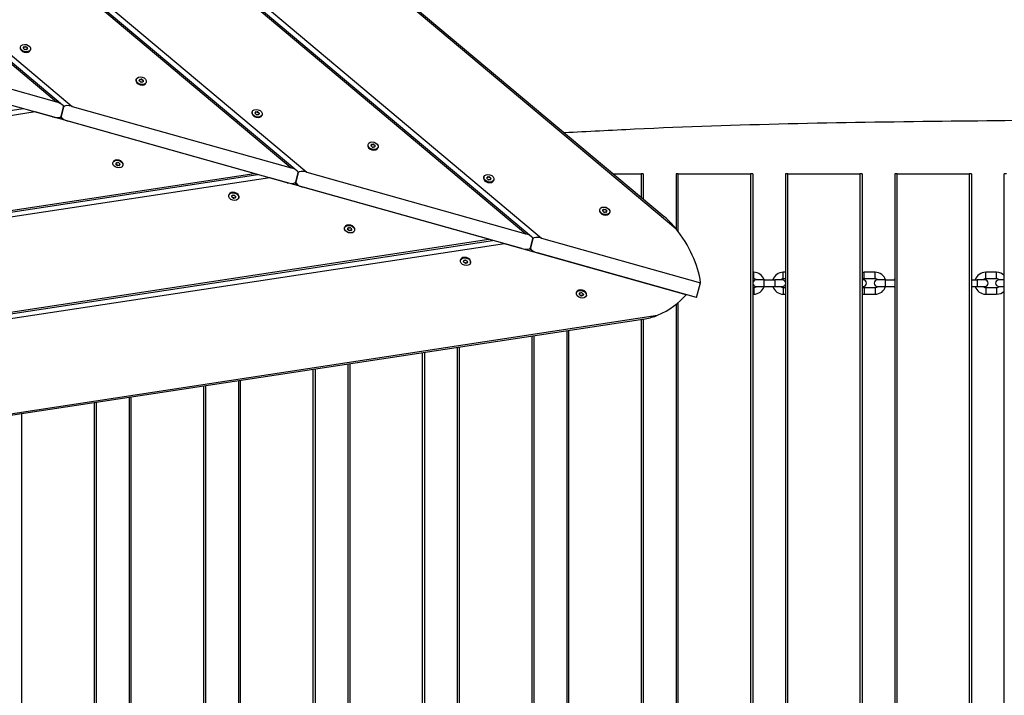
# Model space of a CAD drawing. Units: millimetres. Extents: x 3262 to 15860, y -8655 to -1885.
# Drawn here: x 9076 to 9976, y -5979 to -5361 of the extents above; entities that cross this region are included whole.
import ezdxf

# ---------------------------------------------------------------- set-up
doc = ezdxf.new("R2010")
doc.units = ezdxf.units.MM
doc.layers.add('SW_Toestellen', color=2, linetype='Continuous')

msp = doc.modelspace()

# ---------------------------------------------------------------- linework, layer by layer
at = {"layer": 'SW_Toestellen'}
for p, q in [((7962.59, -4113.45), (9676.21, -5551.93)), ((7971.44, -4119.02), (9665.53, -5541.1)), ((7859.59, -4264.77), (9329.93, -5499.03)), ((7860.99, -4259.81), (9339.03, -5500.54)), ((7859.17, -4266.27), (9324.73, -5496.52)), ((8045.28, -4294.69), (9553.48, -5560.73)), ((8050.95, -4305.58), (9544.38, -5559.22)), ((8051.87, -4308.22), (9539.19, -5556.72)), ((7831.95, -4363.24), (9110.28, -5436.32)), ((7832.37, -4361.74), (9115.48, -5438.83)), ((7833.76, -4356.78), (9124.58, -5440.34)), ((8910.12, -5380.14), (9110.28, -5436.32)), ((9077.15, -5385.89), (9077.01, -5386.41)), ((9080.01, -5386.7), (9079.86, -5387.25)), ((9079.86, -5387.15), (9079.88, -5387.09)), ((9080.43, -5386.62), (9080.62, -5385.94)), ((9081.7, -5385.81), (9081.5, -5386.49)), ((9082.27, -5386.71), (9082.46, -5386.03)), ((9083.32, -5386.69), (9083.13, -5387.37)), ((9083.44, -5387.66), (9083.29, -5388.21)), ((9083.35, -5388.06), (9083.33, -5388.13)), ((9086.3, -5388.46), (9086.16, -5388.97)), ((9106.46, -5449.94), (8906.3, -5393.75)), ((9183.06, -5415.62), (9182.92, -5416.13)), ((9185.92, -5416.43), (9185.76, -5416.98)), ((9185.77, -5416.88), (9185.79, -5416.82)), ((9186.33, -5416.35), (9186.53, -5415.66)), ((9187.6, -5415.54), (9187.41, -5416.22)), ((9188.18, -5416.44), (9188.37, -5415.76)), ((9189.22, -5416.42), (9189.03, -5417.1)), ((9189.35, -5417.39), (9189.19, -5417.94)), ((9189.25, -5417.79), (9189.24, -5417.86)), ((9192.21, -5418.19), (9192.06, -5418.7)), ((7459.83, -5688.88), (9079.67, -5442.42)), ((9114.37, -5449.22), (9116.66, -5441.05)), ((9116.66, -5441.05), (9114.37, -5449.22)), ((9124.58, -5440.34), (9324.73, -5496.52)), ((9090.64, -5445.5), (7458.44, -5693.84)), ((9290.8, -5501.69), (9090.64, -5445.5)), ((9113.79, -5449.96), (9115.56, -5451.45)), ((9288.97, -5445.35), (9288.82, -5445.86)), ((9291.82, -5446.16), (9291.67, -5446.7)), ((9291.68, -5446.61), (9291.69, -5446.54)), ((9292.24, -5446.07), (9292.43, -5445.39)), ((9293.51, -5445.27), (9293.32, -5445.95)), ((9294.08, -5446.17), (9294.28, -5445.49)), ((9295.13, -5446.15), (9294.94, -5446.83)), ((9295.25, -5447.12), (9295.1, -5447.67)), ((9295.16, -5447.52), (9295.14, -5447.59)), ((9298.11, -5447.92), (9297.97, -5448.43)), ((9320.91, -5510.14), (9120.76, -5453.95)), ((9394.87, -5475.08), (9394.73, -5475.59)), ((9397.73, -5475.88), (9397.58, -5476.43)), ((9397.58, -5476.34), (9397.6, -5476.27)), ((9398.15, -5475.8), (9398.34, -5475.12)), ((9399.41, -5475), (9399.22, -5475.68)), ((9399.99, -5475.9), (9400.18, -5475.21)), ((9401.04, -5475.88), (9400.85, -5476.56)), ((9401.16, -5476.85), (9401, -5477.4)), ((9401.07, -5477.25), (9401.05, -5477.32)), ((9404.02, -5477.65), (9403.87, -5478.16)), ((9161.65, -5491.87), (9161.8, -5491.36)), ((9164.51, -5492.68), (9164.67, -5492.13)), ((9164.61, -5492.28), (9164.62, -5492.21)), ((9164.64, -5493.64), (9164.83, -5492.96)), ((9165.68, -5493.63), (9165.49, -5494.31)), ((9166.26, -5494.52), (9166.45, -5493.84)), ((9167.53, -5493.72), (9167.34, -5494.4)), ((9167.94, -5493.64), (9168.1, -5493.09)), ((9168.09, -5493.18), (9168.07, -5493.25)), ((9170.8, -5494.44), (9170.94, -5493.93)), ((9305.1, -5505.7), (7431.22, -5790.81)), ((7432.61, -5785.85), (9294.12, -5502.62)), ((7433.03, -5784.35), (9290.8, -5501.69)), ((9505.25, -5561.88), (9305.1, -5505.7)), ((9328.82, -5509.42), (9331.12, -5501.25)), ((9331.12, -5501.25), (9328.82, -5509.42)), ((9339.03, -5500.54), (9539.19, -5556.72)), ((9500.78, -5504.81), (9500.63, -5505.32)), ((9503.64, -5505.61), (9503.48, -5506.16)), ((9503.49, -5506.07), (9503.51, -5506)), ((9504.05, -5505.53), (9504.24, -5504.85)), ((9505.32, -5504.73), (9505.13, -5505.41)), ((9505.9, -5505.62), (9506.09, -5504.94)), ((9506.94, -5505.61), (9506.75, -5506.29)), ((9507.07, -5506.58), (9506.91, -5507.12)), ((9506.97, -5506.98), (9506.96, -5507.04)), ((9509.92, -5507.38), (9509.78, -5507.89)), ((9618.97, -5502.01), (9644.46, -5502.01)), ((9646.46, -5502.01), (9644.46, -5502.01)), ((9644.46, -5502.01), (9644.46, -5523.41)), ((9646.46, -5502.01), (9646.46, -5525.09)), ((9678.46, -5502.01), (9676.46, -5502.01)), ((9676.46, -5502.01), (9676.46, -5552.24)), ((9678.46, -5502.01), (9744.46, -5502.01)), ((9678.46, -5554.86), (9678.46, -5502.01)), ((9746.46, -5502.01), (9744.46, -5502.01)), ((9744.46, -5502.01), (9744.46, -6102.01)), ((9746.46, -5502.01), (9746.46, -6102.01)), ((9778.46, -5502.01), (9776.46, -5502.01)), ((9776.46, -5502.01), (9776.46, -6102.01)), ((9778.46, -5502.01), (9844.46, -5502.01)), ((9778.46, -6102.01), (9778.46, -5502.01)), ((9846.46, -5502.01), (9844.46, -5502.01)), ((9844.46, -5502.01), (9844.46, -6102.01)), ((9846.46, -5502.01), (9846.46, -6102.01)), ((9878.46, -5502.01), (9876.46, -5502.01)), ((9876.46, -5502.01), (9876.46, -6102.01)), ((9878.46, -5502.01), (9944.46, -5502.01)), ((9878.46, -6102.01), (9878.46, -5502.01)), ((9946.46, -5502.01), (9944.46, -5502.01)), ((9944.46, -5502.01), (9944.46, -6102.01)), ((9946.46, -5502.01), (9946.46, -6102.01)), ((9978.46, -5502.01), (9976.46, -5502.01)), ((9976.46, -6102.01), (9976.46, -5502.01)), ((9328.24, -5510.16), (9330.01, -5511.65)), ((9535.37, -5570.34), (9335.21, -5514.15)), ((9267.56, -5521.6), (9267.7, -5521.09)), ((9270.42, -5522.4), (9270.57, -5521.86)), ((9270.51, -5522), (9270.53, -5521.94)), ((9270.54, -5523.37), (9270.73, -5522.69)), ((9271.59, -5523.36), (9271.4, -5524.04)), ((9272.17, -5524.25), (9272.36, -5523.57)), ((9273.43, -5523.45), (9273.24, -5524.13)), ((9273.85, -5523.37), (9274, -5522.82)), ((9274, -5522.91), (9273.98, -5522.98)), ((9276.71, -5524.17), (9276.85, -5523.66)), ((9606.68, -5534.54), (9606.54, -5535.05)), ((9609.96, -5535.26), (9610.15, -5534.58)), ((9611.23, -5534.46), (9611.04, -5535.14)), ((9611.8, -5535.35), (9612, -5534.67)), ((9609.54, -5535.34), (9609.39, -5535.89)), ((9609.39, -5535.8), (9609.41, -5535.73)), ((9612.85, -5535.34), (9612.66, -5536.02)), ((9612.97, -5536.31), (9612.82, -5536.85)), ((9612.88, -5536.7), (9612.86, -5536.77)), ((9615.83, -5537.11), (9615.69, -5537.62)), ((9373.47, -5551.33), (9373.61, -5550.82)), ((9376.33, -5552.13), (9376.48, -5551.58)), ((9376.42, -5551.73), (9376.44, -5551.67)), ((9376.45, -5553.1), (9376.64, -5552.42)), ((9379.75, -5553.1), (9379.91, -5552.55)), ((9379.9, -5552.64), (9379.89, -5552.71)), ((9377.5, -5553.08), (9377.3, -5553.77)), ((9378.07, -5553.98), (9378.26, -5553.3)), ((9379.34, -5553.18), (9379.15, -5553.86)), ((9382.61, -5553.9), (9382.76, -5553.39)), ((9543.28, -5569.62), (9545.57, -5561.45)), ((9545.57, -5561.45), (9543.28, -5569.62)), ((9553.48, -5560.73), (9698.91, -5601.56)), ((9519.55, -5565.9), (7403.99, -5887.79)), ((7405.39, -5882.82), (9508.58, -5562.82)), ((7405.81, -5881.32), (9505.25, -5561.88)), ((9685.6, -5612.51), (9519.55, -5565.9)), ((9542.7, -5570.36), (9544.47, -5571.85)), ((9695.09, -5615.17), (9549.66, -5574.35)), ((9479.37, -5581.06), (9479.52, -5580.55)), ((9482.23, -5581.86), (9482.39, -5581.31)), ((9482.32, -5581.46), (9482.34, -5581.39)), ((9482.36, -5582.83), (9482.55, -5582.15)), ((9483.4, -5582.81), (9483.21, -5583.49)), ((9483.98, -5583.71), (9484.17, -5583.03)), ((9485.25, -5582.91), (9485.05, -5583.59)), ((9485.66, -5582.82), (9485.82, -5582.28)), ((9485.81, -5582.37), (9485.79, -5582.44)), ((9488.52, -5583.63), (9488.66, -5583.12)), ((9747.46, -5592.01), (9746.46, -5592.01)), ((9747.46, -5598.01), (9747.46, -5592.01)), ((9774.46, -5598.01), (9774.46, -5592.01)), ((9776.46, -5592.01), (9774.46, -5592.01)), ((9848.46, -5598.01), (9848.46, -5592.01)), ((9858.46, -5592.01), (9848.46, -5592.01)), ((9858.46, -5598.01), (9858.46, -5592.01)), ((9959.46, -5598.01), (9959.46, -5592.01)), ((9969.46, -5592.01), (9959.46, -5592.01)), ((9969.46, -5598.01), (9969.46, -5592.01)), ((9695.09, -5615.17), (9698.91, -5601.56)), ((9747.46, -5598.01), (9746.46, -5598.01)), ((9746.46, -5606.01), (9747.46, -5606.01)), ((9747.46, -5606.01), (9747.46, -5612.01)), ((9756.56, -5599.01), (9749.56, -5599.01)), ((9749.56, -5605.01), (9756.56, -5605.01)), ((9756.56, -5599.01), (9756.56, -5605.01)), ((9756.56, -5599.01), (9766.56, -5599.01)), ((9756.56, -5605.01), (9766.56, -5605.01)), ((9766.56, -5599.01), (9766.56, -5605.01)), ((9773.56, -5599.01), (9766.56, -5599.01)), ((9766.56, -5605.01), (9773.56, -5605.01)), ((9776.46, -5598.01), (9774.46, -5598.01)), ((9774.46, -5606.01), (9774.46, -5612.01)), ((9774.46, -5606.01), (9776.46, -5606.01)), ((9847.56, -5599.01), (9846.46, -5599.01)), ((9846.46, -5605.01), (9847.56, -5605.01)), ((9858.46, -5598.01), (9848.46, -5598.01)), ((9848.46, -5606.01), (9848.46, -5612.01)), ((9848.46, -5606.01), (9858.46, -5606.01)), ((9858.46, -5606.01), (9858.46, -5612.01)), ((9867.56, -5599.01), (9860.56, -5599.01)), ((9860.56, -5605.01), (9867.56, -5605.01)), ((9867.56, -5599.01), (9867.56, -5605.01)), ((9867.56, -5599.01), (9876.46, -5599.01)), ((9867.56, -5605.01), (9876.46, -5605.01)), ((9946.46, -5599.01), (9951.56, -5599.01)), ((9946.46, -5605.01), (9951.56, -5605.01)), ((9951.56, -5599.01), (9951.56, -5605.01)), ((9958.56, -5599.01), (9951.56, -5599.01)), ((9951.56, -5605.01), (9958.56, -5605.01)), ((9969.46, -5598.01), (9959.46, -5598.01)), ((9959.46, -5606.01), (9959.46, -5612.01)), ((9959.46, -5606.01), (9969.46, -5606.01)), ((9969.46, -5606.01), (9969.46, -5612.01)), ((9976.46, -5599.01), (9971.56, -5599.01)), ((9971.56, -5605.01), (9976.46, -5605.01)), ((9585.28, -5610.79), (9585.42, -5610.28)), ((9588.14, -5611.59), (9588.29, -5611.04)), ((9588.23, -5611.19), (9588.25, -5611.12)), ((9588.26, -5612.56), (9588.45, -5611.88)), ((9589.31, -5612.54), (9589.12, -5613.22)), ((9589.88, -5613.44), (9590.08, -5612.76)), ((9591.15, -5612.64), (9590.96, -5613.32)), ((9591.57, -5612.55), (9591.72, -5612.01)), ((9591.72, -5612.1), (9591.7, -5612.17)), ((9594.43, -5613.36), (9594.57, -5612.85)), ((9746.46, -5612.01), (9747.46, -5612.01)), ((9774.46, -5612.01), (9776.46, -5612.01)), ((9848.46, -5612.01), (9858.46, -5612.01)), ((9959.46, -5612.01), (9969.46, -5612.01)), ((9676.46, -5621.33), (9676.46, -6102.01)), ((9678.46, -6102.01), (9678.46, -5619.69)), ((7441.81, -5968.67), (9659.61, -5631.23)), ((7452.27, -5968.52), (9647.89, -5634.45)), ((9644.46, -5634.97), (9644.46, -6102.01)), ((9646.46, -5634.67), (9646.46, -6102.01)), ((9544.46, -5650.19), (9544.46, -6102.01)), ((9546.46, -5649.88), (9546.46, -6102.01)), ((9576.46, -5645.32), (9576.46, -6102.01)), ((9578.46, -6102.01), (9578.46, -5645.01)), ((9476.46, -5660.53), (9476.46, -6102.01)), ((9478.46, -6102.01), (9478.46, -5660.23)), ((9444.46, -5665.4), (9444.46, -6102.01)), ((9446.46, -5665.1), (9446.46, -6102.01)), ((9376.46, -5675.75), (9376.46, -6102.01)), ((9378.46, -6102.01), (9378.46, -5675.44)), ((9344.46, -5680.62), (9344.46, -6102.01)), ((9346.46, -5680.31), (9346.46, -6102.01)), ((9244.46, -5695.83), (9244.46, -6102.01)), ((9246.46, -5695.53), (9246.46, -6102.01)), ((9276.46, -5690.96), (9276.46, -6102.01)), ((9278.46, -6102.01), (9278.46, -5690.66)), ((9144.46, -5711.05), (9144.46, -6102.01)), ((9146.46, -5710.74), (9146.46, -6102.01)), ((9176.46, -5706.18), (9176.46, -6102.01)), ((9178.46, -6102.01), (9178.46, -5705.88)), ((9078.46, -6102.01), (9078.46, -5721.09))]:
    msp.add_line(p, q, dxfattribs=at)
for centre, radius, start, end in [((9747.46, -5602.01), 10, 17.4576, 90), ((9774.46, -5602.01), 10, 90, 162.5424), ((9848.46, -5602.01), 10, 90, 101.53696), ((9858.46, -5602.01), 10, 17.4576, 90), ((9885.46, -5602.01), 10, 154.15807, 162.5424), ((9959.46, -5602.01), 10, 90, 162.5424), ((9969.46, -5602.01), 10, 45.573, 90), ((9749.56, -5602.01), 3, 90, 270), ((9747.46, -5602.01), 4, 48.59038, 90), ((9747.46, -5602.01), 10, 270, 342.5424), ((9747.46, -5602.01), 4, 270, 311.40962), ((9774.46, -5602.01), 10, 197.4576, 270), ((9774.46, -5602.01), 4, 90, 131.40962), ((9774.46, -5602.01), 4, 228.59038, 270), ((9773.56, -5602.01), 3, 14.83511, 90), ((9773.56, -5602.01), 3, 270, 345.16489), ((9848.46, -5602.01), 4, 90, 120), ((9848.46, -5602.01), 4, 240, 270), ((9847.56, -5602.01), 3, 270, 90), ((9860.56, -5602.01), 3, 90, 270), ((9858.46, -5602.01), 4, 48.59038, 90), ((9858.46, -5602.01), 10, 270, 342.5424), ((9858.46, -5602.01), 4, 270, 311.40962), ((9885.46, -5602.01), 10, 197.4576, 205.84193), ((9959.46, -5602.01), 10, 197.4576, 270), ((9959.46, -5602.01), 4, 90, 131.40962), ((9959.46, -5602.01), 4, 228.59038, 270), ((9958.56, -5602.01), 3, 270, 90), ((9971.56, -5602.01), 3, 90, 270), ((9969.46, -5602.01), 4, 48.59038, 90), ((9969.46, -5602.01), 4, 270, 311.40962), ((9848.46, -5602.01), 10, 258.46304, 270), ((9969.46, -5602.01), 10, 270, 314.427)]:
    msp.add_arc(centre, radius, start, end, dxfattribs=at)
for centre, major_axis, ratio, start_param, end_param in [((9081.58, -5387.69), (4.57, -1.28), 0.707107, 3.141593, 6.283185), ((9080.56, -5387.31), (-0.686, 0.192), 0.707107, 6.212512, 7.401056), ((9072.12, -5384.48), (7.9, -2.22), 0.707107, 6.212512, 6.353858), ((9080.8, -5386.46), (-0.686, 0.192), 0.707107, 5.165315, 6.353858), ((9075.27, -5391.71), (-7.9, 2.22), 0.707107, 4.118117, 4.259463), ((9078.57, -5379.94), (7.9, -2.22), 0.707107, 5.165315, 5.306661), ((9081.48, -5388.04), (0.686, -0.192), 0.707107, 4.118117, 5.306661), ((9081.97, -5386.32), (-0.686, 0.192), 0.707107, 4.118117, 5.306661), ((9084.88, -5394.41), (-7.9, 2.22), 0.707107, 5.165315, 5.306661), ((9088.18, -5382.64), (7.9, -2.22), 0.707107, 4.118117, 4.259463), ((9082.65, -5387.9), (0.686, -0.192), 0.707107, 5.165315, 6.353858), ((9082.9, -5387.04), (0.686, -0.192), 0.707107, 6.212512, 7.401056), ((9091.34, -5389.88), (-7.9, 2.22), 0.707107, 6.212512, 6.353858), ((9187.49, -5417.42), (4.57, -1.28), 0.707107, 3.141593, 6.283185), ((9186.46, -5417.04), (-0.686, 0.192), 0.707107, 6.212512, 7.401056), ((9178.02, -5414.21), (7.9, -2.22), 0.707107, 6.212512, 6.353858), ((9186.7, -5416.18), (-0.686, 0.192), 0.707107, 5.165315, 6.353858), ((9181.17, -5421.44), (-7.9, 2.22), 0.707107, 4.118117, 4.259463), ((9184.48, -5409.67), (7.9, -2.22), 0.707107, 5.165315, 5.306661), ((9187.87, -5416.05), (-0.686, 0.192), 0.707107, 4.118117, 5.306661), ((9194.09, -5412.37), (7.9, -2.22), 0.707107, 4.118117, 4.259463), ((9188.56, -5417.63), (0.686, -0.192), 0.707107, 5.165315, 6.353858), ((9188.8, -5416.77), (0.686, -0.192), 0.707107, 6.212512, 7.401056), ((9197.24, -5419.61), (-7.9, 2.22), 0.707107, 6.212512, 6.353858), ((9187.39, -5417.76), (0.686, -0.192), 0.707107, 4.118117, 5.306661), ((9190.79, -5424.14), (-7.9, 2.22), 0.707107, 5.165315, 5.306661), ((9109.52, -5439.05), (7.15, -2.01), 0.380946, 0, 1.570796), ((9123.81, -5443.06), (-7.15, 2.01), 0.380946, 4.712389, 6.283185), ((9107.22, -5447.22), (7.15, -2.01), 0.380946, 4.712389, 6.283185), ((9121.52, -5451.23), (-7.15, 2.01), 0.380946, 0, 1.570796), ((9293.4, -5447.15), (4.57, -1.28), 0.707107, 3.141593, 6.283185), ((9292.37, -5446.77), (-0.686, 0.192), 0.707107, 6.212512, 7.401056), ((9283.93, -5443.94), (7.9, -2.22), 0.707107, 6.212512, 6.353858), ((9292.61, -5445.91), (-0.686, 0.192), 0.707107, 5.165315, 6.353858), ((9287.08, -5451.17), (-7.9, 2.22), 0.707107, 4.118117, 4.259463), ((9290.39, -5439.4), (7.9, -2.22), 0.707107, 5.165315, 5.306661), ((9293.3, -5447.49), (0.686, -0.192), 0.707107, 4.118117, 5.306661), ((9293.78, -5445.78), (-0.686, 0.192), 0.707107, 4.118117, 5.306661), ((9296.69, -5453.87), (-7.9, 2.22), 0.707107, 5.165315, 5.306661), ((9300, -5442.1), (7.9, -2.22), 0.707107, 4.118117, 4.259463), ((9294.47, -5447.36), (0.686, -0.192), 0.707107, 5.165315, 6.353858), ((9294.71, -5446.5), (0.686, -0.192), 0.707107, 6.212512, 7.401056), ((9303.15, -5449.33), (-7.9, 2.22), 0.707107, 6.212512, 6.353858), ((9399.3, -5476.88), (4.57, -1.28), 0.707107, 3.141593, 6.283185), ((9398.28, -5476.5), (-0.686, 0.192), 0.707107, 6.212512, 7.401056), ((9389.83, -5473.67), (7.9, -2.22), 0.707107, 6.212512, 6.353858), ((9398.52, -5475.64), (-0.686, 0.192), 0.707107, 5.165315, 6.353858), ((9392.99, -5480.9), (-7.9, 2.22), 0.707107, 4.118117, 4.259463), ((9396.29, -5469.13), (7.9, -2.22), 0.707107, 5.165315, 5.306661), ((9399.2, -5477.22), (0.686, -0.192), 0.707107, 4.118117, 5.306661), ((9399.69, -5475.51), (-0.686, 0.192), 0.707107, 4.118117, 5.306661), ((9402.6, -5483.6), (-7.9, 2.22), 0.707107, 5.165315, 5.306661), ((9405.9, -5471.83), (7.9, -2.22), 0.707107, 4.118117, 4.259463), ((9400.37, -5477.09), (0.686, -0.192), 0.707107, 5.165315, 6.353858), ((9400.61, -5476.23), (0.686, -0.192), 0.707107, 6.212512, 7.401056), ((9409.06, -5479.06), (-7.9, 2.22), 0.707107, 6.212512, 6.353858), ((9166.37, -5492.65), (-4.57, 1.28), 0.707107, 3.141593, 6.283185), ((9165.06, -5493.29), (-0.686, 0.192), 0.707107, 6.212512, 7.401056), ((9156.62, -5490.46), (7.9, -2.22), 0.707107, 6.212512, 6.353858), ((9165.3, -5492.43), (-0.686, 0.192), 0.707107, 5.165315, 6.353858), ((9159.77, -5497.69), (-7.9, 2.22), 0.707107, 4.118117, 4.259463), ((9163.07, -5485.92), (7.9, -2.22), 0.707107, 5.165315, 5.306661), ((9165.99, -5494.01), (0.686, -0.192), 0.707107, 4.118117, 5.306661), ((9166.47, -5492.3), (-0.686, 0.192), 0.707107, 4.118117, 5.306661), ((9169.38, -5500.39), (-7.9, 2.22), 0.707107, 5.165315, 5.306661), ((9172.69, -5488.62), (7.9, -2.22), 0.707107, 4.118117, 4.259463), ((9167.16, -5493.88), (0.686, -0.192), 0.707107, 5.165315, 6.353858), ((9167.4, -5493.02), (0.686, -0.192), 0.707107, 6.212512, 7.401056), ((9175.84, -5495.85), (-7.9, 2.22), 0.707107, 6.212512, 6.353858), ((9323.97, -5499.25), (7.15, -2.01), 0.380946, 0, 1.570796), ((9338.27, -5503.26), (-7.15, 2.01), 0.380946, 4.712389, 6.283185), ((9505.21, -5506.61), (4.57, -1.28), 0.707107, 3.141593, 6.283185), ((9504.18, -5506.23), (-0.686, 0.192), 0.707107, 6.212512, 7.401056), ((9495.74, -5503.4), (7.9, -2.22), 0.707107, 6.212512, 6.353858), ((9504.42, -5505.37), (-0.686, 0.192), 0.707107, 5.165315, 6.353858), ((9498.89, -5510.63), (-7.9, 2.22), 0.707107, 4.118117, 4.259463), ((9502.2, -5498.86), (7.9, -2.22), 0.707107, 5.165315, 5.306661), ((9505.11, -5506.95), (0.686, -0.192), 0.707107, 4.118117, 5.306661), ((9505.59, -5505.24), (-0.686, 0.192), 0.707107, 4.118117, 5.306661), ((9508.5, -5513.33), (-7.9, 2.22), 0.707107, 5.165315, 5.306661), ((9511.81, -5501.56), (7.9, -2.22), 0.707107, 4.118117, 4.259463), ((9506.28, -5506.82), (0.686, -0.192), 0.707107, 5.165315, 6.353858), ((9506.52, -5505.96), (0.686, -0.192), 0.707107, 6.212512, 7.401056), ((9514.96, -5508.79), (-7.9, 2.22), 0.707107, 6.212512, 6.353858), ((9321.68, -5507.41), (7.15, -2.01), 0.380946, 4.712389, 6.283185), ((9335.97, -5511.43), (-7.15, 2.01), 0.380946, 0, 1.570796), ((9272.28, -5522.37), (-4.57, 1.28), 0.707107, 3.141593, 6.283185), ((9270.96, -5523.02), (-0.686, 0.192), 0.707107, 6.212512, 7.401056), ((9262.52, -5520.19), (7.9, -2.22), 0.707107, 6.212512, 6.353858), ((9271.21, -5522.16), (-0.686, 0.192), 0.707107, 5.165315, 6.353858), ((9265.68, -5527.42), (-7.9, 2.22), 0.707107, 4.118117, 4.259463), ((9268.98, -5515.65), (7.9, -2.22), 0.707107, 5.165315, 5.306661), ((9271.89, -5523.74), (0.686, -0.192), 0.707107, 4.118117, 5.306661), ((9272.38, -5522.03), (-0.686, 0.192), 0.707107, 4.118117, 5.306661), ((9275.29, -5530.12), (-7.9, 2.22), 0.707107, 5.165315, 5.306661), ((9278.59, -5518.35), (7.9, -2.22), 0.707107, 4.118117, 4.259463), ((9273.06, -5523.61), (0.686, -0.192), 0.707107, 5.165315, 6.353858), ((9273.3, -5522.75), (0.686, -0.192), 0.707107, 6.212512, 7.401056), ((9281.75, -5525.58), (-7.9, 2.22), 0.707107, 6.212512, 6.353858), ((9610.33, -5535.1), (-0.686, 0.192), 0.707107, 5.165315, 6.353858), ((9608.1, -5528.59), (7.9, -2.22), 0.707107, 5.165315, 5.306661), ((9611.5, -5534.97), (-0.686, 0.192), 0.707107, 4.118117, 5.306661), ((9617.72, -5531.29), (7.9, -2.22), 0.707107, 4.118117, 4.259463), ((9611.11, -5536.33), (4.57, -1.28), 0.707107, 3.141593, 6.283185), ((9610.09, -5535.96), (-0.686, 0.192), 0.707107, 6.212512, 7.401056), ((9601.65, -5533.13), (7.9, -2.22), 0.707107, 6.212512, 6.353858), ((9604.8, -5540.36), (-7.9, 2.22), 0.707107, 4.118117, 4.259463), ((9611.02, -5536.68), (0.686, -0.192), 0.707107, 4.118117, 5.306661), ((9614.41, -5543.06), (-7.9, 2.22), 0.707107, 5.165315, 5.306661), ((9612.19, -5536.55), (0.686, -0.192), 0.707107, 5.165315, 6.353858), ((9612.43, -5535.69), (0.686, -0.192), 0.707107, 6.212512, 7.401056), ((9620.87, -5538.52), (-7.9, 2.22), 0.707107, 6.212512, 6.353858), ((9378.18, -5552.1), (-4.57, 1.28), 0.707107, 3.141593, 6.283185), ((9376.87, -5552.75), (-0.686, 0.192), 0.707107, 6.212512, 7.401056), ((9368.43, -5549.92), (7.9, -2.22), 0.707107, 6.212512, 6.353858), ((9377.11, -5551.89), (-0.686, 0.192), 0.707107, 5.165315, 6.353858), ((9374.89, -5545.38), (7.9, -2.22), 0.707107, 5.165315, 5.306661), ((9378.28, -5551.76), (-0.686, 0.192), 0.707107, 4.118117, 5.306661), ((9384.5, -5548.08), (7.9, -2.22), 0.707107, 4.118117, 4.259463), ((9379.21, -5552.48), (0.686, -0.192), 0.707107, 6.212512, 7.401056), ((9387.65, -5555.31), (-7.9, 2.22), 0.707107, 6.212512, 6.353858), ((9552.61, -5593.95), (144.42, -40.54), 0.707107, 0.308609, 0.7704), ((9371.58, -5557.15), (-7.9, 2.22), 0.707107, 4.118117, 4.259463), ((9377.8, -5553.47), (0.686, -0.192), 0.707107, 4.118117, 5.306661), ((9381.19, -5559.85), (-7.9, 2.22), 0.707107, 5.165315, 5.306661), ((9378.97, -5553.34), (0.686, -0.192), 0.707107, 5.165315, 6.353858), ((9538.42, -5559.44), (7.15, -2.01), 0.380946, 0, 1.570796), ((9552.72, -5563.46), (-7.15, 2.01), 0.380946, 4.712389, 6.283185), ((9536.13, -5567.61), (7.15, -2.01), 0.380946, 4.712389, 6.283185), ((9550.43, -5571.63), (-7.15, 2.01), 0.380946, 0, 1.570796), ((9484.09, -5581.83), (-4.57, 1.28), 0.707107, 3.141593, 6.283185), ((9482.78, -5582.48), (-0.686, 0.192), 0.707107, 6.212512, 7.401056), ((9474.34, -5579.65), (7.9, -2.22), 0.707107, 6.212512, 6.353858), ((9483.02, -5581.62), (-0.686, 0.192), 0.707107, 5.165315, 6.353858), ((9477.49, -5586.88), (-7.9, 2.22), 0.707107, 4.118117, 4.259463), ((9480.79, -5575.11), (7.9, -2.22), 0.707107, 5.165315, 5.306661), ((9483.71, -5583.2), (0.686, -0.192), 0.707107, 4.118117, 5.306661), ((9484.19, -5581.49), (-0.686, 0.192), 0.707107, 4.118117, 5.306661), ((9487.1, -5589.58), (-7.9, 2.22), 0.707107, 5.165315, 5.306661), ((9490.4, -5577.81), (7.9, -2.22), 0.707107, 4.118117, 4.259463), ((9484.88, -5583.07), (0.686, -0.192), 0.707107, 5.165315, 6.353858), ((9485.12, -5582.21), (0.686, -0.192), 0.707107, 6.212512, 7.401056), ((9493.56, -5585.04), (-7.9, 2.22), 0.707107, 6.212512, 6.353858), ((9590, -5611.56), (-4.57, 1.28), 0.707107, 3.141593, 6.283185), ((9588.68, -5612.21), (-0.686, 0.192), 0.707107, 6.212512, 7.401056), ((9580.24, -5609.38), (7.9, -2.22), 0.707107, 6.212512, 6.353858), ((9588.92, -5611.35), (-0.686, 0.192), 0.707107, 5.165315, 6.353858), ((9583.4, -5616.61), (-7.9, 2.22), 0.707107, 4.118117, 4.259463), ((9586.7, -5604.84), (7.9, -2.22), 0.707107, 5.165315, 5.306661), ((9589.61, -5612.93), (0.686, -0.192), 0.707107, 4.118117, 5.306661), ((9590.09, -5611.22), (-0.686, 0.192), 0.707107, 4.118117, 5.306661), ((9593.01, -5619.31), (-7.9, 2.22), 0.707107, 5.165315, 5.306661), ((9596.31, -5607.54), (7.9, -2.22), 0.707107, 4.118117, 4.259463), ((9590.78, -5612.8), (0.686, -0.192), 0.707107, 5.165315, 6.353858), ((9591.02, -5611.94), (0.686, -0.192), 0.707107, 6.212512, 7.401056), ((9599.46, -5614.77), (-7.9, 2.22), 0.707107, 6.212512, 6.353858), ((9599.68, -5566.08), (96.28, -27.03), 0.707107, 5.565123, 5.974576)]:
    msp.add_ellipse(centre, major_axis=major_axis, ratio=ratio, start_param=start_param, end_param=end_param, dxfattribs=at)
for centre in [(9081.73, -5387.18), (9187.63, -5416.91), (9293.54, -5446.64), (9399.44, -5476.37), (9166.23, -5493.16), (9505.35, -5506.09), (9272.13, -5522.89), (9611.26, -5535.82), (9378.04, -5552.61), (9483.95, -5582.34), (9589.85, -5612.07)]:
    msp.add_ellipse(centre, major_axis=(-4.57, 1.28), ratio=0.707107, dxfattribs=at)
for points, knots in [([(11269.2, -5394.27), (11267.21, -5394.37), (11265.22, -5394.47), (11257.24, -5394.88), (11251.26, -5395.19), (11227.31, -5396.47), (11209.33, -5397.5), (11150.63, -5400.96), (11109.84, -5403.51), (11021.76, -5408.87), (10974.46, -5411.67), (10854.59, -5418.39), (10782.01, -5422.15), (10622.86, -5429.19), (10536.32, -5432.61), (10360.21, -5440.85), (10270.58, -5445.58), (10093.86, -5452.07), (10006.77, -5453.16), (9825.98, -5455.17), (9732.07, -5456.81), (9617.11, -5462.37), (9595.73, -5463.45), (9574.34, -5464.55)], [11.131771, 11.131771, 11.131771, 11.131771, 11.733736, 11.733736, 13.54105, 13.54105, 18.963493, 18.963493, 31.226481, 31.226481, 45.441599, 45.441599, 67.242992, 67.242992, 93.245924, 93.245924, 120.180187, 120.180187, 146.310126, 146.310126, 174.440463, 174.440463, 180.869711, 180.869711, 180.869711, 180.869711]), ([(9676.21, -5551.93), (9674.75, -5550.07), (9673.13, -5548.25), (9669.65, -5544.72), (9667.79, -5543.01), (9665.75, -5541.28), (9665.64, -5541.19), (9665.53, -5541.1)], [6.298649, 6.298649, 6.298649, 6.298649, 7.121791, 7.121791, 7.944933, 7.944933, 7.990902, 7.990902, 7.990902, 7.990902]), ([(9647.89, -5634.45), (9648, -5634.43), (9648.11, -5634.42), (9650.22, -5634.08), (9652.2, -5633.67), (9656.01, -5632.62), (9657.86, -5631.98), (9659.61, -5631.23)], [1.316274, 1.316274, 1.316274, 1.316274, 1.353346, 1.353346, 2.030018, 2.030018, 2.706691, 2.706691, 2.706691, 2.706691])]:
    msp.add_open_spline(points, degree=3, knots=knots, dxfattribs=at)

doc.saveas('drawing.dxf')
